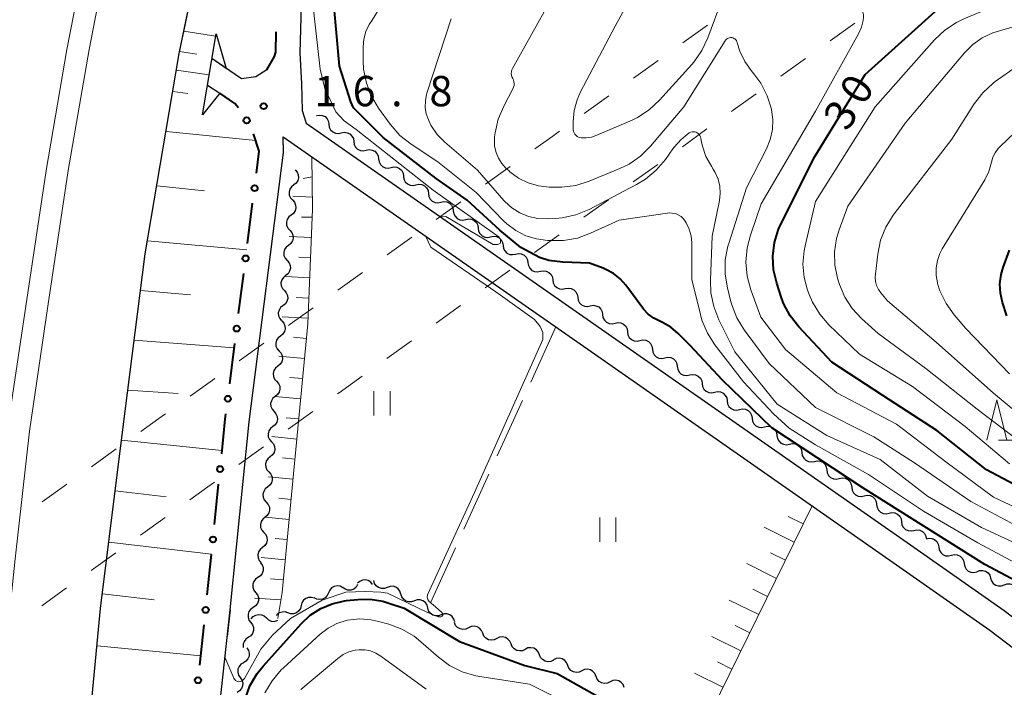
# Model space of a CAD drawing. Units: metres. Extents: x -80000 to -78000, y 30000 to 31500.
# Drawn here: x -79794 to -79672, y 30481 to 30564 of the extents above; entities that cross this region are included whole.
import ezdxf

# ---------------------------------------------------------------- set-up
doc = ezdxf.new("R2010")
doc.units = ezdxf.units.M
for name, color, linetype, lineweight in [('210100_道路縁(街区線)', 7, 'Continuous', 30), ('221900_道路のトンネル(極小)', 7, 'Continuous', 30), ('222600_分離帯', 7, 'Continuous', 30), ('421900_坑口', 7, 'Continuous', 30), ('510200_細流', 7, 'Continuous', 30), ('610111_人工斜面(上)', 7, 'Continuous', 30), ('610199_人工斜面(ヒゲ)', 7, 'Continuous', 30), ('613000_さく(未分類)', 7, 'Continuous', 30), ('620100_区域界', 7, 'Continuous', 30), ('630200_耕地界', 7, 'Continuous', 30), ('631100_田', 7, 'Continuous', 13), ('633200_針葉樹林', 7, 'Continuous', 13), ('710100_等高線(計曲線)', 7, 'Continuous', 40), ('710200_等高線(主曲線)', 7, 'Continuous', 13), ('731200_図化機測定による標高点', 7, 'Continuous', 40)]:
    doc.layers.add(name, color=color, linetype=linetype, lineweight=lineweight)
doc.styles.add('Style-WORKING', font='MS Gothic.ttf')

msp = doc.modelspace()

# ---------------------------------------------------------------- linework, layer by layer
at = {"layer": '210100_道路縁(街区線)', "linetype": 'Continuous', "lineweight": 30, "flags": 128}
for points in [[(-79788.23, 30402.75), (-79787.69, 30425.62), (-79786.83, 30448.08), (-79785.51, 30470.14), (-79783.51, 30490.97), (-79780.78, 30512.76), (-79777.99, 30534.85), (-79775.01, 30552.32), (-79773.77, 30559.61), (-79769.51, 30580.26), (-79765.38, 30598.68), (-79760.1, 30618.94), (-79755.59, 30636.12), (-79749.99, 30655.22), (-79743.39, 30676.23), (-79737.35, 30695.28), (-79730.79, 30714.3), (-79723.72, 30734.46), (-79717.95, 30749.96), (-79710.55, 30769.11), (-79701.79, 30792.78), (-79695.39, 30809.25), (-79680.47, 30847.6)], [(-79750.36, 30634.2), (-79753.12, 30621.36), (-79755.33, 30609.63), (-79757.88, 30594.14), (-79758.36, 30584.75), (-79758.44, 30574.33), (-79758.83, 30559.69), (-79758.65, 30555.84), (-79758.55, 30552.56), (-79758.07, 30550.99), (-79721.08, 30525.23), (-79682.84, 30498.55), (-79671.65, 30490.71), (-79662.71, 30483.93)], [(-79762.93, 30557.57), (-79764.29, 30556.72), (-79766.07, 30556.47), (-79769.72, 30558.97)], [(-79770.27, 30555.71), (-79768.76, 30554.68)], [(-79771.56, 30456.45), (-79770.16, 30466.2), (-79767.48, 30490.82), (-79765.1, 30514.06), (-79760.87, 30547.35), (-79760.9, 30549.3), (-79722.8, 30522.76), (-79684.56, 30496.09), (-79673.42, 30488.28), (-79664.65, 30481.63)]]:
    msp.add_lwpolyline(points, dxfattribs=at)
at = {"layer": '221900_道路のトンネル(極小)', "linetype": 'Continuous', "lineweight": 30, "flags": 128}
for points in [[(-79770.9, 30552.01), (-79769.19, 30562.05)], [(-79769.19, 30562.05), (-79767.97, 30557.77), (-79769.72, 30558.97)], [(-79770.27, 30555.71), (-79768.76, 30554.68), (-79770.9, 30552.01)]]:
    msp.add_lwpolyline(points, dxfattribs=at)
at = {"layer": '222600_分離帯', "linetype": 'Continuous', "lineweight": 13, "flags": 128}
for points in [[(-79784.59, 30575.89), (-79787.68, 30560.12), (-79790.25, 30545.13), (-79792.77, 30528.38), (-79795.06, 30512.92), (-79796.83, 30497.11), (-79798.6, 30480.09), (-79800.23, 30462.12), (-79801.01, 30445.82), (-79801.94, 30427.22), (-79802.36, 30409.88), (-79802.36, 30394.29)], [(-79799.62, 30394.29), (-79799.62, 30409.88), (-79799.2, 30427.22), (-79798.27, 30445.82), (-79797.49, 30462.12), (-79795.86, 30480.09), (-79794.09, 30497.11), (-79792.32, 30512.92), (-79790.03, 30528.38), (-79787.51, 30545.13), (-79784.94, 30560.12), (-79781.85, 30575.89)]]:
    msp.add_lwpolyline(points, dxfattribs=at)
at = {"layer": '421900_坑口', "linetype": 'Continuous', "lineweight": 30, "flags": 128}
msp.add_lwpolyline([(-79767.48, 30490.82), (-79767.84, 30487.5)], dxfattribs=at)
at = {"layer": '510200_細流', "linetype": 'Continuous', "lineweight": 30, "flags": 128}
for points in [[(-79756.79, 30551.92), (-79756.43, 30552), (-79756.07, 30551.95), (-79755.73, 30551.8), (-79755.47, 30551.54), (-79755.3, 30551.21), (-79755.25, 30550.85)], [(-79755.25, 30550.85), (-79755.2, 30550.49), (-79755.03, 30550.16), (-79754.77, 30549.9), (-79754.43, 30549.75), (-79754.07, 30549.7), (-79753.71, 30549.78)], [(-79753.71, 30549.78), (-79753.35, 30549.86), (-79752.99, 30549.81), (-79752.65, 30549.66), (-79752.39, 30549.4), (-79752.22, 30549.08), (-79752.17, 30548.71)], [(-79752.17, 30548.71), (-79752.12, 30548.35), (-79751.95, 30548.02), (-79751.69, 30547.77), (-79751.35, 30547.61), (-79750.99, 30547.56), (-79750.63, 30547.64)], [(-79750.63, 30547.64), (-79750.27, 30547.72), (-79749.91, 30547.67), (-79749.57, 30547.52), (-79749.31, 30547.26), (-79749.14, 30546.94), (-79749.09, 30546.57)], [(-79749.09, 30546.57), (-79749.04, 30546.21), (-79748.87, 30545.88), (-79748.61, 30545.63), (-79748.27, 30545.47), (-79747.91, 30545.43), (-79747.55, 30545.5)], [(-79747.55, 30545.5), (-79747.19, 30545.58), (-79746.83, 30545.54), (-79746.49, 30545.38), (-79746.23, 30545.12), (-79746.06, 30544.8), (-79746.01, 30544.43)], [(-79759.43, 30545.22), (-79759.18, 30544.95), (-79759.04, 30544.61), (-79759.01, 30544.24), (-79759.11, 30543.89), (-79759.31, 30543.58), (-79759.6, 30543.35)], [(-79746.01, 30544.43), (-79745.96, 30544.07), (-79745.79, 30543.74), (-79745.53, 30543.49), (-79745.19, 30543.33), (-79744.83, 30543.29), (-79744.47, 30543.36)], [(-79759.6, 30543.35), (-79759.89, 30543.13), (-79760.09, 30542.82), (-79760.18, 30542.46), (-79760.15, 30542.1), (-79760.01, 30541.76), (-79759.76, 30541.49)], [(-79744.47, 30543.36), (-79744.11, 30543.44), (-79743.75, 30543.4), (-79743.41, 30543.24), (-79743.15, 30542.98), (-79742.98, 30542.66), (-79742.93, 30542.29)], [(-79742.93, 30542.29), (-79742.88, 30541.93), (-79742.71, 30541.6), (-79742.45, 30541.35), (-79742.11, 30541.19), (-79741.75, 30541.15), (-79741.39, 30541.22)], [(-79759.76, 30541.49), (-79759.52, 30541.21), (-79759.38, 30540.87), (-79759.35, 30540.51), (-79759.44, 30540.15), (-79759.64, 30539.84), (-79759.93, 30539.62)], [(-79741.39, 30541.22), (-79741.03, 30541.3), (-79740.67, 30541.26), (-79740.33, 30541.1), (-79740.07, 30540.84), (-79739.9, 30540.52), (-79739.85, 30540.15)], [(-79759.93, 30539.62), (-79760.22, 30539.39), (-79760.42, 30539.08), (-79760.51, 30538.73), (-79760.48, 30538.36), (-79760.34, 30538.02), (-79760.1, 30537.75)], [(-79739.85, 30540.15), (-79739.8, 30539.79), (-79739.63, 30539.47), (-79739.37, 30539.21), (-79739.03, 30539.05), (-79738.67, 30539.01), (-79738.31, 30539.08)], [(-79738.31, 30539.08), (-79737.95, 30539.16), (-79737.59, 30539.12), (-79737.25, 30538.96), (-79736.99, 30538.71), (-79736.82, 30538.38), (-79736.77, 30538.01)], [(-79760.1, 30537.75), (-79759.85, 30537.48), (-79759.71, 30537.14), (-79759.68, 30536.77), (-79759.77, 30536.42), (-79759.97, 30536.11), (-79760.26, 30535.88)], [(-79736.77, 30538.01), (-79736.72, 30537.65), (-79736.55, 30537.33), (-79736.29, 30537.07), (-79735.95, 30536.91), (-79735.59, 30536.87), (-79735.23, 30536.95)], [(-79735.23, 30536.95), (-79734.87, 30537.02), (-79734.51, 30536.98), (-79734.17, 30536.82), (-79733.91, 30536.57), (-79733.74, 30536.24), (-79733.69, 30535.88)], [(-79760.26, 30535.88), (-79760.55, 30535.66), (-79760.75, 30535.35), (-79760.84, 30534.99), (-79760.82, 30534.63), (-79760.67, 30534.29), (-79760.43, 30534.01)], [(-79733.69, 30535.88), (-79733.64, 30535.51), (-79733.47, 30535.19), (-79733.21, 30534.93), (-79732.87, 30534.77), (-79732.51, 30534.73), (-79732.15, 30534.81)], [(-79732.15, 30534.81), (-79731.79, 30534.88), (-79731.43, 30534.84), (-79731.09, 30534.68), (-79730.83, 30534.43), (-79730.66, 30534.1), (-79730.61, 30533.74)], [(-79760.43, 30534.01), (-79760.18, 30533.74), (-79760.04, 30533.4), (-79760.01, 30533.04), (-79760.11, 30532.68), (-79760.31, 30532.37), (-79760.6, 30532.15)], [(-79730.61, 30533.74), (-79730.56, 30533.37), (-79730.39, 30533.05), (-79730.13, 30532.79), (-79729.79, 30532.63), (-79729.43, 30532.59), (-79729.07, 30532.67)], [(-79760.6, 30532.15), (-79760.88, 30531.92), (-79761.09, 30531.61), (-79761.18, 30531.26), (-79761.15, 30530.89), (-79761.01, 30530.55), (-79760.76, 30530.28)], [(-79729.07, 30532.67), (-79728.71, 30532.74), (-79728.35, 30532.7), (-79728.01, 30532.54), (-79727.75, 30532.29), (-79727.58, 30531.96), (-79727.53, 30531.6)], [(-79727.53, 30531.6), (-79727.48, 30531.23), (-79727.31, 30530.91), (-79727.05, 30530.65), (-79726.71, 30530.49), (-79726.35, 30530.45), (-79725.99, 30530.53)], [(-79760.76, 30530.28), (-79760.52, 30530.01), (-79760.38, 30529.67), (-79760.35, 30529.3), (-79760.44, 30528.94), (-79760.64, 30528.64), (-79760.93, 30528.41)], [(-79725.99, 30530.53), (-79725.63, 30530.6), (-79725.27, 30530.56), (-79724.93, 30530.4), (-79724.67, 30530.15), (-79724.5, 30529.82), (-79724.45, 30529.46)], [(-79760.93, 30528.41), (-79761.22, 30528.19), (-79761.42, 30527.88), (-79761.51, 30527.52), (-79761.48, 30527.16), (-79761.34, 30526.82), (-79761.1, 30526.54)], [(-79724.45, 30529.46), (-79724.4, 30529.1), (-79724.23, 30528.77), (-79723.97, 30528.51), (-79723.63, 30528.36), (-79723.27, 30528.31), (-79722.91, 30528.39)], [(-79722.91, 30528.39), (-79722.55, 30528.47), (-79722.19, 30528.42), (-79721.85, 30528.26), (-79721.59, 30528.01), (-79721.42, 30527.68), (-79721.37, 30527.32)], [(-79721.37, 30527.32), (-79721.32, 30526.96), (-79721.15, 30526.63), (-79720.89, 30526.37), (-79720.55, 30526.22), (-79720.19, 30526.17), (-79719.83, 30526.25)], [(-79761.09, 30526.54), (-79760.84, 30526.27), (-79760.7, 30525.93), (-79760.67, 30525.57), (-79760.76, 30525.21), (-79760.96, 30524.9), (-79761.25, 30524.67)], [(-79719.83, 30526.25), (-79719.47, 30526.33), (-79719.11, 30526.28), (-79718.77, 30526.12), (-79718.51, 30525.87), (-79718.34, 30525.54), (-79718.29, 30525.18)], [(-79718.29, 30525.18), (-79718.24, 30524.82), (-79718.07, 30524.49), (-79717.8, 30524.24), (-79717.47, 30524.08), (-79717.11, 30524.04), (-79716.75, 30524.12)], [(-79761.25, 30524.67), (-79761.54, 30524.45), (-79761.74, 30524.14), (-79761.82, 30523.78), (-79761.8, 30523.42), (-79761.65, 30523.08), (-79761.41, 30522.81)], [(-79716.75, 30524.12), (-79716.39, 30524.19), (-79716.02, 30524.15), (-79715.69, 30523.99), (-79715.43, 30523.74), (-79715.26, 30523.41), (-79715.21, 30523.05)], [(-79761.41, 30522.81), (-79761.16, 30522.53), (-79761.02, 30522.2), (-79760.99, 30521.83), (-79761.08, 30521.47), (-79761.28, 30521.17), (-79761.57, 30520.94)], [(-79715.21, 30523.05), (-79715.15, 30522.68), (-79714.98, 30522.36), (-79714.72, 30522.1), (-79714.39, 30521.95), (-79714.02, 30521.9), (-79713.66, 30521.98)], [(-79713.66, 30521.98), (-79713.31, 30522.06), (-79712.94, 30522.01), (-79712.61, 30521.86), (-79712.34, 30521.6), (-79712.18, 30521.28), (-79712.12, 30520.91)], [(-79761.57, 30520.94), (-79761.85, 30520.71), (-79762.05, 30520.4), (-79762.14, 30520.05), (-79762.11, 30519.68), (-79761.97, 30519.34), (-79761.73, 30519.07)], [(-79712.12, 30520.91), (-79712.07, 30520.55), (-79711.9, 30520.22), (-79711.64, 30519.97), (-79711.3, 30519.81), (-79710.94, 30519.77), (-79710.58, 30519.85)], [(-79710.58, 30519.85), (-79710.22, 30519.92), (-79709.86, 30519.88), (-79709.53, 30519.72), (-79709.26, 30519.47), (-79709.09, 30519.14), (-79709.04, 30518.78)], [(-79761.73, 30519.07), (-79761.48, 30518.8), (-79761.34, 30518.46), (-79761.31, 30518.09), (-79761.4, 30517.74), (-79761.6, 30517.43), (-79761.88, 30517.2)], [(-79709.04, 30518.78), (-79708.99, 30518.42), (-79708.82, 30518.09), (-79708.55, 30517.83), (-79708.22, 30517.68), (-79707.86, 30517.63), (-79707.5, 30517.71)], [(-79707.5, 30517.71), (-79707.14, 30517.79), (-79706.77, 30517.75), (-79706.44, 30517.59), (-79706.18, 30517.33), (-79706.01, 30517.01), (-79705.96, 30516.65)], [(-79761.88, 30517.2), (-79762.17, 30516.97), (-79762.37, 30516.67), (-79762.46, 30516.31), (-79762.43, 30515.94), (-79762.29, 30515.61), (-79762.04, 30515.33)], [(-79705.96, 30516.65), (-79705.9, 30516.28), (-79705.73, 30515.96), (-79705.47, 30515.7), (-79705.14, 30515.54), (-79704.77, 30515.5), (-79704.41, 30515.58)], [(-79762.04, 30515.33), (-79761.8, 30515.06), (-79761.65, 30514.72), (-79761.62, 30514.36), (-79761.71, 30514), (-79761.91, 30513.69), (-79762.2, 30513.47)], [(-79704.41, 30515.58), (-79704.06, 30515.65), (-79703.69, 30515.61), (-79703.36, 30515.46), (-79703.09, 30515.2), (-79702.93, 30514.87), (-79702.87, 30514.51)], [(-79702.87, 30514.51), (-79702.82, 30514.15), (-79702.65, 30513.82), (-79702.39, 30513.57), (-79702.05, 30513.41), (-79701.69, 30513.37), (-79701.33, 30513.44)], [(-79762.2, 30513.47), (-79762.49, 30513.24), (-79762.69, 30512.93), (-79762.78, 30512.58), (-79762.75, 30512.21), (-79762.61, 30511.87), (-79762.36, 30511.6)], [(-79701.33, 30513.44), (-79700.97, 30513.52), (-79700.61, 30513.48), (-79700.27, 30513.32), (-79700.01, 30513.06), (-79699.84, 30512.74), (-79699.79, 30512.38)], [(-79762.36, 30511.6), (-79762.12, 30511.33), (-79761.97, 30510.99), (-79761.94, 30510.62), (-79762.03, 30510.26), (-79762.23, 30509.96), (-79762.52, 30509.73)], [(-79699.79, 30512.38), (-79699.74, 30512.01), (-79699.57, 30511.69), (-79699.3, 30511.43), (-79698.97, 30511.28), (-79698.61, 30511.23), (-79698.25, 30511.31)], [(-79698.25, 30511.31), (-79697.89, 30511.39), (-79697.52, 30511.34), (-79697.19, 30511.19), (-79696.93, 30510.93), (-79696.76, 30510.6), (-79696.71, 30510.24)], [(-79696.71, 30510.24), (-79696.65, 30509.88), (-79696.48, 30509.55), (-79696.22, 30509.3), (-79695.89, 30509.14), (-79695.52, 30509.1), (-79695.16, 30509.17)], [(-79762.52, 30509.73), (-79762.81, 30509.5), (-79763.01, 30509.19), (-79763.1, 30508.84), (-79763.07, 30508.47), (-79762.92, 30508.13), (-79762.68, 30507.86)], [(-79695.16, 30509.17), (-79694.8, 30509.25), (-79694.44, 30509.21), (-79694.11, 30509.05), (-79693.84, 30508.8), (-79693.68, 30508.47), (-79693.62, 30508.11)], [(-79762.68, 30507.86), (-79762.43, 30507.59), (-79762.29, 30507.25), (-79762.26, 30506.88), (-79762.35, 30506.53), (-79762.55, 30506.22), (-79762.84, 30505.99)], [(-79693.62, 30508.11), (-79693.57, 30507.74), (-79693.4, 30507.42), (-79693.14, 30507.16), (-79692.8, 30507.01), (-79692.44, 30506.96), (-79692.08, 30507.04)], [(-79692.08, 30507.04), (-79691.72, 30507.12), (-79691.36, 30507.08), (-79691.02, 30506.92), (-79690.76, 30506.66), (-79690.59, 30506.34), (-79690.54, 30505.97)], [(-79762.84, 30505.99), (-79763.13, 30505.76), (-79763.32, 30505.46), (-79763.42, 30505.1), (-79763.39, 30504.74), (-79763.24, 30504.4), (-79763, 30504.12)], [(-79690.54, 30505.97), (-79690.48, 30505.61), (-79690.32, 30505.28), (-79690.05, 30505.03), (-79689.72, 30504.87), (-79689.35, 30504.83), (-79689, 30504.91)], [(-79763, 30504.12), (-79762.75, 30503.85), (-79762.61, 30503.51), (-79762.58, 30503.15), (-79762.67, 30502.79), (-79762.87, 30502.48), (-79763.15, 30502.26)], [(-79689, 30504.91), (-79688.64, 30504.98), (-79688.27, 30504.94), (-79687.94, 30504.78), (-79687.68, 30504.53), (-79687.51, 30504.2), (-79687.46, 30503.84)], [(-79687.46, 30503.84), (-79687.4, 30503.48), (-79687.23, 30503.15), (-79686.97, 30502.9), (-79686.64, 30502.74), (-79686.27, 30502.69), (-79685.91, 30502.77)], [(-79685.91, 30502.77), (-79685.55, 30502.85), (-79685.19, 30502.81), (-79684.86, 30502.65), (-79684.59, 30502.39), (-79684.43, 30502.07), (-79684.37, 30501.71)], [(-79763.15, 30502.26), (-79763.44, 30502.03), (-79763.64, 30501.72), (-79763.73, 30501.37), (-79763.7, 30501), (-79763.56, 30500.66), (-79763.31, 30500.39)], [(-79684.37, 30501.71), (-79684.32, 30501.34), (-79684.15, 30501.02), (-79683.88, 30500.76), (-79683.55, 30500.6), (-79683.19, 30500.56), (-79682.83, 30500.64)], [(-79763.31, 30500.39), (-79763.07, 30500.12), (-79762.93, 30499.78), (-79762.9, 30499.41), (-79762.99, 30499.06), (-79763.18, 30498.75), (-79763.47, 30498.52)], [(-79682.83, 30500.64), (-79682.47, 30500.72), (-79682.11, 30500.67), (-79681.77, 30500.51), (-79681.51, 30500.26), (-79681.34, 30499.93), (-79681.3, 30499.65)], [(-79681.33, 30499.6), (-79680.97, 30499.69), (-79680.61, 30499.65), (-79680.27, 30499.51), (-79680, 30499.26), (-79679.82, 30498.94), (-79679.76, 30498.58)], [(-79763.47, 30498.52), (-79763.76, 30498.29), (-79763.96, 30497.98), (-79764.05, 30497.63), (-79764.02, 30497.26), (-79763.88, 30496.92), (-79763.63, 30496.65)], [(-79679.76, 30498.58), (-79679.7, 30498.22), (-79679.52, 30497.89), (-79679.25, 30497.65), (-79678.91, 30497.5), (-79678.54, 30497.47), (-79678.19, 30497.55)], [(-79678.19, 30497.55), (-79677.83, 30497.64), (-79677.47, 30497.61), (-79677.13, 30497.46), (-79676.86, 30497.21), (-79676.68, 30496.89), (-79676.62, 30496.53)], [(-79763.74, 30496.66), (-79763.51, 30496.37), (-79763.39, 30496.03), (-79763.39, 30495.66), (-79763.51, 30495.31), (-79763.73, 30495.02), (-79764.03, 30494.81)], [(-79676.62, 30496.53), (-79676.55, 30496.17), (-79676.38, 30495.85), (-79676.1, 30495.6), (-79675.77, 30495.45), (-79675.4, 30495.42), (-79675.05, 30495.51)], [(-79675.02, 30495.55), (-79674.68, 30495.68), (-79674.31, 30495.69), (-79673.96, 30495.59), (-79673.66, 30495.37), (-79673.45, 30495.08), (-79673.34, 30494.73)], [(-79764.03, 30494.81), (-79764.34, 30494.61), (-79764.56, 30494.31), (-79764.67, 30493.97), (-79764.67, 30493.6), (-79764.55, 30493.25), (-79764.33, 30492.96)], [(-79749.84, 30493.93), (-79750.07, 30494.22), (-79750.38, 30494.42), (-79750.73, 30494.51), (-79751.1, 30494.48), (-79751.43, 30494.33), (-79751.71, 30494.09)], [(-79748.02, 30493.59), (-79748.37, 30493.46), (-79748.73, 30493.45), (-79749.09, 30493.56), (-79749.38, 30493.77), (-79749.6, 30494.07), (-79749.7, 30494.42)], [(-79673.34, 30494.73), (-79673.23, 30494.38), (-79673.01, 30494.08), (-79672.71, 30493.87), (-79672.36, 30493.76), (-79672, 30493.77), (-79671.65, 30493.9)], [(-79753.53, 30493.55), (-79753.86, 30493.72), (-79754.22, 30493.77), (-79754.58, 30493.7), (-79754.91, 30493.52), (-79755.15, 30493.25), (-79755.3, 30492.92)], [(-79751.7, 30493.93), (-79751.89, 30493.62), (-79752.18, 30493.38), (-79752.52, 30493.25), (-79752.89, 30493.24), (-79753.24, 30493.35), (-79753.54, 30493.56)], [(-79746.35, 30492.75), (-79746.45, 30493.1), (-79746.66, 30493.4), (-79746.96, 30493.61), (-79747.31, 30493.72), (-79747.68, 30493.71), (-79748.02, 30493.59)], [(-79671.65, 30493.9), (-79671.31, 30494.03), (-79670.94, 30494.04), (-79670.59, 30493.94), (-79670.29, 30493.73), (-79670.08, 30493.43), (-79669.97, 30493.08)], [(-79764.33, 30492.96), (-79764.1, 30492.67), (-79763.98, 30492.32), (-79763.98, 30491.96), (-79764.1, 30491.61), (-79764.32, 30491.31), (-79764.62, 30491.11)], [(-79757.04, 30492.24), (-79757.39, 30492.35), (-79757.76, 30492.35), (-79758.11, 30492.22), (-79758.4, 30492), (-79758.6, 30491.69), (-79758.69, 30491.33)], [(-79755.3, 30492.92), (-79755.45, 30492.58), (-79755.69, 30492.31), (-79756.02, 30492.13), (-79756.38, 30492.07), (-79756.74, 30492.12), (-79757.07, 30492.29)], [(-79744.67, 30491.91), (-79745.02, 30491.79), (-79745.38, 30491.78), (-79745.73, 30491.9), (-79746.03, 30492.12), (-79746.23, 30492.42), (-79746.33, 30492.77)], [(-79743.01, 30491.04), (-79743.1, 30491.4), (-79743.31, 30491.7), (-79743.61, 30491.92), (-79743.96, 30492.03), (-79744.32, 30492.03), (-79744.67, 30491.91)], [(-79764.62, 30491.11), (-79764.93, 30490.9), (-79765.15, 30490.61), (-79765.26, 30490.26), (-79765.26, 30489.9), (-79765.14, 30489.55), (-79764.92, 30489.26)], [(-79758.69, 30491.33), (-79758.78, 30490.98), (-79758.98, 30490.67), (-79759.27, 30490.44), (-79759.61, 30490.32), (-79759.98, 30490.32), (-79760.33, 30490.43)], [(-79741.34, 30490.18), (-79741.69, 30490.06), (-79742.05, 30490.06), (-79742.4, 30490.17), (-79742.7, 30490.39), (-79742.91, 30490.69), (-79743.01, 30491.04)], [(-79764.85, 30489.68), (-79764.62, 30489.97), (-79764.31, 30490.16), (-79763.95, 30490.25), (-79763.59, 30490.21), (-79763.25, 30490.06), (-79762.98, 30489.81)], [(-79762.98, 30489.81), (-79762.71, 30489.56), (-79762.38, 30489.42), (-79762.01, 30489.38), (-79761.65, 30489.47), (-79761.56, 30489.53)], [(-79760.33, 30490.43), (-79760.68, 30490.55), (-79761.05, 30490.54), (-79761.39, 30490.42), (-79761.68, 30490.19), (-79761.75, 30490.08)], [(-79739.68, 30489.32), (-79739.78, 30489.67), (-79739.99, 30489.97), (-79740.28, 30490.19), (-79740.63, 30490.31), (-79740.99, 30490.3), (-79741.34, 30490.18)], [(-79764.92, 30489.26), (-79764.69, 30488.97), (-79764.57, 30488.62), (-79764.57, 30488.25), (-79764.69, 30487.9), (-79764.91, 30487.61), (-79765.21, 30487.41)], [(-79737.96, 30488.57), (-79738.29, 30488.41), (-79738.65, 30488.36), (-79739.01, 30488.44), (-79739.33, 30488.62), (-79739.57, 30488.89), (-79739.71, 30489.23)], [(-79736.21, 30487.91), (-79736.35, 30488.25), (-79736.59, 30488.53), (-79736.91, 30488.71), (-79737.27, 30488.78), (-79737.63, 30488.73), (-79737.96, 30488.57)], [(-79765.21, 30487.41), (-79765.52, 30487.2), (-79765.74, 30486.91), (-79765.85, 30486.56), (-79765.85, 30486.19), (-79765.84, 30486.17)], [(-79734.45, 30487.25), (-79734.78, 30487.09), (-79735.14, 30487.04), (-79735.51, 30487.11), (-79735.82, 30487.29), (-79736.07, 30487.57), (-79736.21, 30487.91)], [(-79732.7, 30486.59), (-79732.84, 30486.93), (-79733.08, 30487.2), (-79733.4, 30487.38), (-79733.76, 30487.46), (-79734.12, 30487.41), (-79734.45, 30487.25)], [(-79765.42, 30486.1), (-79765.21, 30485.8), (-79765.11, 30485.44), (-79765.13, 30485.08), (-79765.27, 30484.74), (-79765.51, 30484.46), (-79765.82, 30484.27)], [(-79730.94, 30485.92), (-79731.27, 30485.76), (-79731.63, 30485.72), (-79732, 30485.79), (-79732.31, 30485.97), (-79732.56, 30486.25), (-79732.7, 30486.59)], [(-79729.19, 30485.26), (-79729.33, 30485.6), (-79729.57, 30485.88), (-79729.89, 30486.06), (-79730.25, 30486.13), (-79730.61, 30486.09), (-79730.94, 30485.92)], [(-79727.43, 30484.6), (-79727.76, 30484.44), (-79728.13, 30484.39), (-79728.49, 30484.47), (-79728.81, 30484.65), (-79729.05, 30484.92), (-79729.19, 30485.26)], [(-79725.68, 30483.94), (-79725.82, 30484.28), (-79726.06, 30484.56), (-79726.37, 30484.74), (-79726.73, 30484.82), (-79727.1, 30484.78), (-79727.43, 30484.62)], [(-79765.82, 30484.27), (-79766.14, 30484.08), (-79766.37, 30483.8), (-79766.51, 30483.46), (-79766.53, 30483.09), (-79766.43, 30482.74), (-79766.22, 30482.44)], [(-79723.93, 30483.26), (-79724.26, 30483.1), (-79724.63, 30483.06), (-79724.99, 30483.13), (-79725.3, 30483.32), (-79725.54, 30483.6), (-79725.68, 30483.94)], [(-79722.18, 30482.58), (-79722.32, 30482.92), (-79722.56, 30483.2), (-79722.88, 30483.39), (-79723.24, 30483.46), (-79723.6, 30483.42), (-79723.93, 30483.26)], [(-79766.22, 30482.44), (-79766.01, 30482.13), (-79765.91, 30481.78), (-79765.93, 30481.41), (-79766.07, 30481.07), (-79766.31, 30480.79), (-79766.62, 30480.6)], [(-79720.44, 30481.9), (-79720.77, 30481.74), (-79721.13, 30481.7), (-79721.49, 30481.78), (-79721.81, 30481.96), (-79722.05, 30482.24), (-79722.18, 30482.58)], [(-79718.69, 30481.22), (-79718.82, 30481.56), (-79719.07, 30481.84), (-79719.38, 30482.03), (-79719.74, 30482.1), (-79720.1, 30482.06), (-79720.44, 30481.9)]]:
    msp.add_lwpolyline(points, dxfattribs=at)
at = {"layer": '610111_人工斜面(上)', "linetype": 'Continuous', "lineweight": 13, "flags": 128}
for points in [[(-79773, 30563.33), (-79769.51, 30580.26), (-79765.38, 30598.68), (-79760.1, 30618.94), (-79755.59, 30636.12), (-79749.99, 30655.22), (-79743.39, 30676.23), (-79737.35, 30695.28), (-79730.79, 30714.3), (-79723.72, 30734.46), (-79717.95, 30749.96), (-79710.55, 30769.11), (-79701.79, 30792.78), (-79695.39, 30809.25), (-79680.47, 30847.6)], [(-79775.01, 30552.32), (-79773.77, 30559.61), (-79773, 30563.33)], [(-79775.76, 30250.78), (-79778.63, 30269.32), (-79781.51, 30288.41), (-79783.78, 30308.9), (-79785.5, 30328.79), (-79786.9, 30349.82), (-79788.23, 30375.61), (-79788.23, 30402.75), (-79787.69, 30425.62), (-79786.83, 30448.08), (-79785.51, 30470.14), (-79783.51, 30490.97), (-79780.78, 30512.76), (-79777.99, 30534.85), (-79775.01, 30552.32)], [(-79757.38, 30546.85), (-79757.26, 30540.35), (-79757.87, 30526.18), (-79761.04, 30492.95), (-79761.57, 30489.75)], [(-79695.43, 30503.67), (-79707.9, 30478.33)]]:
    msp.add_lwpolyline(points, dxfattribs=at)
at = {"layer": '610199_人工斜面(ヒゲ)', "linetype": 'Continuous', "lineweight": 13, "flags": 128}
for points in [[(-79773.2, 30562.35), (-79769.24, 30561.76)], [(-79773.72, 30559.84), (-79771.61, 30559.51)], [(-79774.12, 30557.56), (-79770.06, 30556.95)], [(-79774.57, 30554.91), (-79772.69, 30554.65)], [(-79775.41, 30549.97), (-79764.31, 30548.83)], [(-79757.33, 30544.35), (-79758.42, 30544.15)], [(-79776.55, 30543.26), (-79770.64, 30542.62)], [(-79757.29, 30541.85), (-79759.73, 30541.95)], [(-79757.3, 30539.35), (-79758.63, 30539.37)], [(-79757.41, 30536.85), (-79760.17, 30536.98)], [(-79777.72, 30536.44), (-79765.42, 30535.33)], [(-79757.52, 30534.36), (-79758.95, 30534.44)], [(-79757.62, 30531.86), (-79760.61, 30532.04)], [(-79778.56, 30530.3), (-79772.38, 30529.75)], [(-79757.73, 30529.36), (-79759.28, 30529.45)], [(-79757.84, 30526.86), (-79761.05, 30527.06)], [(-79779.34, 30524.14), (-79766.96, 30523.2)], [(-79758.04, 30524.37), (-79759.65, 30524.51)], [(-79758.28, 30521.88), (-79761.46, 30522.16)], [(-79758.52, 30519.4), (-79760.1, 30519.53)], [(-79780.12, 30517.98), (-79773.92, 30517.56)], [(-79758.75, 30516.91), (-79761.89, 30517.18)], [(-79758.99, 30514.42), (-79760.54, 30514.55)], [(-79780.9, 30511.78), (-79768.48, 30510.5)], [(-79759.23, 30511.93), (-79762.31, 30512.23)], [(-79759.47, 30509.44), (-79760.99, 30509.6)], [(-79759.71, 30506.95), (-79762.73, 30507.27)], [(-79781.69, 30505.52), (-79775.41, 30504.78)], [(-79759.94, 30504.46), (-79761.44, 30504.62)], [(-79760.18, 30501.97), (-79763.15, 30502.27)], [(-79696.53, 30501.43), (-79698.41, 30502.36)], [(-79697.64, 30499.19), (-79701.37, 30501.03)], [(-79782.48, 30499.18), (-79769.79, 30497.68)], [(-79760.42, 30499.49), (-79761.89, 30499.63)], [(-79760.66, 30497), (-79763.64, 30497.28)], [(-79698.74, 30496.95), (-79700.6, 30497.86)], [(-79699.85, 30494.7), (-79703.53, 30496.52)], [(-79760.89, 30494.51), (-79762.46, 30494.66)], [(-79700.95, 30492.46), (-79702.78, 30493.36)], [(-79783.29, 30492.77), (-79776.87, 30492.03)], [(-79761.2, 30492.03), (-79764.44, 30492.27)], [(-79702.05, 30490.22), (-79705.69, 30492.01)], [(-79703.16, 30487.97), (-79704.96, 30488.86)], [(-79704.26, 30485.73), (-79707.85, 30487.5)], [(-79783.95, 30486.36), (-79771.12, 30485.14)], [(-79705.37, 30483.49), (-79707.15, 30484.36)], [(-79706.47, 30481.24), (-79710.01, 30482.99)]]:
    msp.add_lwpolyline(points, dxfattribs=at)
at = {"layer": '613000_さく(未分類)', "linetype": 'Continuous', "lineweight": 40}
for p, q in [((-79765.32, 30536.13), (-79764.69, 30541.09)), ((-79766.42, 30527.45), (-79765.79, 30532.41)), ((-79767.53, 30518.77), (-79766.89, 30523.73)), ((-79769.41, 30501.37), (-79768.9, 30506.35)), ((-79770.3, 30492.67), (-79769.79, 30497.64)), ((-79771.24, 30483.97), (-79770.7, 30488.94))]:
    msp.add_line(p, q, dxfattribs=at)
at = {"layer": '613000_さく(未分類)', "linetype": 'Continuous', "lineweight": 40, "flags": 128}
for points in [[(-79762.93, 30557.57), (-79762, 30559.23), (-79761.83, 30559.78), (-79761.76, 30562.3)], [(-79766.45, 30552.9), (-79766.9, 30553.41), (-79768.76, 30554.68)], [(-79764.21, 30544.81), (-79763.87, 30547.52), (-79764.58, 30549.67)], [(-79768.52, 30510.08), (-79768.08, 30514.4), (-79768, 30515.05)]]:
    msp.add_lwpolyline(points, dxfattribs=at)
at = {"layer": '613000_さく(未分類)', "linetype": 'Continuous', "lineweight": 40}
for centre in [(-79765.43, 30551.34), (-79764.45, 30542.95), (-79765.56, 30534.27), (-79766.66, 30525.59), (-79767.76, 30516.91), (-79768.71, 30508.21), (-79769.6, 30499.51), (-79770.5, 30490.8), (-79771.45, 30482.1)]:
    msp.add_circle(centre, 0.375, dxfattribs=at)
at = {"layer": '620100_区域界', "linetype": 'Continuous', "lineweight": 13}
for p, q in [((-79690.15, 30563.36), (-79693.2, 30561.18)), ((-79696.25, 30559), (-79699.3, 30556.81)), ((-79714.5, 30558.73), (-79717.55, 30556.54)), ((-79720.6, 30554.36), (-79723.65, 30552.18)), ((-79708.45, 30550.27), (-79711.49, 30548.08)), ((-79732.8, 30545.63), (-79735.85, 30543.45)), ((-79714.54, 30545.9), (-79717.59, 30543.72)), ((-79738.9, 30541.26), (-79741.95, 30539.08)), ((-79726.74, 30537.17), (-79729.79, 30534.99)), ((-79744.99, 30536.9), (-79748.04, 30534.72)), ((-79751.09, 30532.53), (-79754.14, 30530.35)), ((-79732.84, 30532.8), (-79735.89, 30530.62)), ((-79738.94, 30528.44), (-79741.99, 30526.25)), ((-79763.29, 30523.8), (-79766.34, 30521.62)), ((-79745.03, 30524.07), (-79748.08, 30521.89)), ((-79769.38, 30519.43), (-79772.43, 30517.25)), ((-79757.23, 30515.34), (-79760.28, 30513.15)), ((-79781.58, 30510.7), (-79784.63, 30508.51)), ((-79763.33, 30510.97), (-79766.38, 30508.79)), ((-79787.68, 30506.33), (-79790.73, 30504.15)), ((-79775.52, 30502.24), (-79778.57, 30500.05)), ((-79781.62, 30497.87), (-79784.67, 30495.69)), ((-79787.72, 30493.51), (-79790.77, 30491.32))]:
    msp.add_line(p, q, dxfattribs=at)
at = {"layer": '620100_区域界', "linetype": 'Continuous', "lineweight": 13, "flags": 128}
for points in [[(-79708.4, 30563.09), (-79711.26, 30561.05), (-79711.45, 30560.91)], [(-79702.35, 30554.63), (-79705.2, 30552.59), (-79705.4, 30552.45)], [(-79726.7, 30549.99), (-79727.53, 30549.4), (-79729.75, 30547.81)], [(-79720.64, 30541.53), (-79721.47, 30540.94), (-79723.69, 30539.35)], [(-79757.19, 30528.17), (-79760.05, 30526.12), (-79760.24, 30525.98)], [(-79751.13, 30519.71), (-79753.99, 30517.66), (-79754.18, 30517.52)], [(-79775.48, 30515.06), (-79776.31, 30514.47), (-79778.53, 30512.88)], [(-79769.42, 30506.6), (-79770.25, 30506.01), (-79772.47, 30504.42)]]:
    msp.add_lwpolyline(points, dxfattribs=at)
at = {"layer": '630200_耕地界', "linetype": 'Continuous', "lineweight": 13}
for p, q in [((-79727.16, 30525.8), (-79730.26, 30518.97)), ((-79731.3, 30516.7), (-79734.4, 30509.87)), ((-79735.44, 30507.59), (-79738.54, 30500.77)), ((-79739.58, 30498.49), (-79742.68, 30491.66))]:
    msp.add_line(p, q, dxfattribs=at)
at = {"layer": '631100_田', "linetype": 'Continuous', "lineweight": 13}
for p, q in [((-79749.67, 30514.85), (-79749.67, 30517.85)), ((-79747.67, 30514.85), (-79747.67, 30517.85)), ((-79721.72, 30499.21), (-79721.72, 30502.21)), ((-79719.72, 30499.21), (-79719.72, 30502.21))]:
    msp.add_line(p, q, dxfattribs=at)
at = {"layer": '633200_針葉樹林', "linetype": 'Continuous', "lineweight": 13}
msp.add_line((-79672.37, 30511.77), (-79670.29, 30511.77), dxfattribs=at)
at = {"layer": '633200_針葉樹林', "linetype": 'Continuous', "lineweight": 13, "flags": 128}
msp.add_lwpolyline([(-79673.83, 30511.77), (-79672.58, 30516.77), (-79671.33, 30511.77)], dxfattribs=at)
at = {"layer": '710100_等高線(計曲線)', "linetype": 'Continuous', "lineweight": 40, "flags": 128}
for points, elevation in [([(-79721.29, 30533.05), (-79723, 30533.67), (-79726.3, 30533.8), (-79728.03, 30534.02), (-79729.16, 30534.38), (-79731.5, 30535.63), (-79734.09, 30537.75), (-79738.14, 30541.45), (-79741.96, 30544.16), (-79748.55, 30549.22), (-79752.19, 30552.87), (-79752.52, 30553.62), (-79753.95, 30558.05), (-79754.76, 30567.24)], 20), ([(-79667, 30504.51), (-79673.87, 30508.13), (-79679.98, 30513), (-79686.69, 30517.31), (-79693, 30521.42), (-79697.07, 30525.79), (-79698.15, 30527.16), (-79698.97, 30528.7), (-79699.27, 30529.52), (-79699.82, 30531.21), (-79700.2, 30532.86), (-79700.29, 30534.56), (-79700.08, 30536.24), (-79699.59, 30537.87), (-79699.27, 30538.57), (-79695.12, 30546.88), (-79688.85, 30557), (-79679.81, 30565.17)], 30), ([(-79671.35, 30527.18), (-79671.88, 30528.82), (-79672.13, 30529.96), (-79672.19, 30531.12), (-79672.04, 30532.27), (-79671.79, 30533.14), (-79671, 30535.29)], 40), ([(-79670.18, 30494.34), (-79674.06, 30496.42), (-79689.17, 30505.9), (-79700.42, 30513.31), (-79706.53, 30519.19), (-79710.51, 30523.49), (-79712.02, 30525), (-79712.92, 30525.75), (-79713.94, 30526.34), (-79714.28, 30526.49), (-79715.04, 30526.87), (-79715.72, 30527.38), (-79716.3, 30528), (-79716.38, 30528.11), (-79718.49, 30530.96), (-79719.19, 30531.75), (-79720.02, 30532.41), (-79720.95, 30532.91), (-79721.29, 30533.05)], 20), ([(-79756.25, 30490.97), (-79754.83, 30491.57), (-79753.33, 30491.91), (-79753.05, 30491.95), (-79751.67, 30492.09), (-79750.12, 30492.12), (-79748.59, 30491.88), (-79747.81, 30491.65), (-79745.93, 30491), (-79739.09, 30486.91), (-79731, 30483.94), (-79727, 30482.95), (-79719.35, 30478.65), (-79714.28, 30477.72), (-79707.82, 30477.07), (-79705.05, 30475.99), (-79688.18, 30465.33), (-79680.87, 30460.59), (-79677.51, 30459.31), (-79671.98, 30457.92), (-79669.57, 30456.74)], 20), ([(-79771.49, 30456.91), (-79771.35, 30455.57), (-79771.03, 30455.12), (-79770.67, 30455.11), (-79770.35, 30455.36), (-79770.27, 30455.86), (-79769.2, 30462.04), (-79766.99, 30474.81), (-79765.63, 30479.78), (-79765.02, 30481.42), (-79764.14, 30482.92), (-79763.4, 30483.85), (-79758.68, 30489.08), (-79757.55, 30490.13), (-79756.25, 30490.97)], 20)]:
    msp.add_lwpolyline(points, dxfattribs=dict(at, elevation=elevation))
at = {"layer": '710200_等高線(主曲線)', "linetype": 'Continuous', "lineweight": 13, "flags": 128}
for points, elevation in [([(-79734.01, 30536.55), (-79734.16, 30536.91), (-79742.34, 30542.69), (-79751.88, 30550.2), (-79753.37, 30551.29), (-79754.38, 30552.4), (-79755.77, 30555.27), (-79756.34, 30557.66), (-79756.97, 30563.51), (-79758.08, 30573.33), (-79758.43, 30574.93)], 18), ([(-79706.57, 30566.37), (-79708.33, 30561.54), (-79709.07, 30559.96), (-79710.07, 30558.54), (-79710.31, 30558.26), (-79714.31, 30553.84), (-79715.59, 30552.66), (-79717.05, 30551.71), (-79717.73, 30551.38), (-79722.08, 30549.49), (-79722.74, 30549.27), (-79723.42, 30549.17), (-79724, 30549.17), (-79724.19, 30549.21), (-79724.37, 30549.27), (-79724.53, 30549.36), (-79724.68, 30549.49), (-79724.8, 30549.63), (-79724.9, 30549.8), (-79724.96, 30549.97), (-79725, 30550.16), (-79725, 30550.26), (-79725, 30551.19), (-79724.88, 30552.56), (-79724.53, 30553.88), (-79724.1, 30554.85), (-79719.82, 30563), (-79715.45, 30571)], 28), ([(-79700.61, 30548.96), (-79700.34, 30550.19), (-79700.29, 30551.44), (-79700.45, 30552.64), (-79700.47, 30552.73), (-79700.98, 30554.39), (-79701.78, 30555.93), (-79702.63, 30557.09), (-79702.97, 30557.49), (-79703.78, 30558.63), (-79704.38, 30559.88), (-79704.7, 30560.94), (-79704.74, 30561.07), (-79704.8, 30561.2), (-79704.89, 30561.31), (-79705, 30561.41), (-79705.12, 30561.48), (-79705.25, 30561.54), (-79705.39, 30561.57), (-79705.53, 30561.57), (-79705.67, 30561.55), (-79705.8, 30561.51), (-79705.93, 30561.44), (-79706.04, 30561.36), (-79706.14, 30561.25), (-79706.18, 30561.19), (-79711.31, 30553), (-79715.43, 30548.15), (-79716.67, 30546.92), (-79718.1, 30545.93), (-79719.24, 30545.37), (-79723.04, 30543.81), (-79724.7, 30543.29), (-79726.43, 30543.06), (-79727.12, 30543.06), (-79728, 30543.08), (-79729.32, 30543.23), (-79730.59, 30543.61), (-79731.78, 30544.2), (-79732.84, 30544.99), (-79732.94, 30545.08), (-79733.33, 30545.44), (-79733.86, 30546.01), (-79734.27, 30546.66), (-79734.56, 30547.37), (-79734.73, 30548.13), (-79734.76, 30548.9), (-79734.73, 30549.29), (-79734.66, 30549.78), (-79734.28, 30551.48), (-79733.57, 30553.17), (-79732.47, 30555.23), (-79732.38, 30555.44), (-79732.33, 30555.66), (-79732.31, 30555.89), (-79732.34, 30556.11), (-79732.41, 30556.33), (-79732.49, 30556.51), (-79732.59, 30556.71), (-79732.65, 30556.92), (-79732.67, 30557.14), (-79732.65, 30557.36), (-79732.6, 30557.58), (-79732.51, 30557.77), (-79726.24, 30569)], 26), ([(-79671, 30508.85), (-79676.5, 30513.5), (-79683, 30518.42), (-79689.58, 30522.42), (-79693.35, 30526.05), (-79694.49, 30527.36), (-79695.39, 30528.86), (-79695.79, 30529.79), (-79695.99, 30530.33), (-79696.42, 30531.92), (-79696.57, 30533.57), (-79696.44, 30535.21), (-79696.31, 30535.81), (-79695, 30541.29), (-79687.62, 30553), (-79680.28, 30561.29), (-79679.02, 30562.49), (-79677.56, 30563.45), (-79676.65, 30563.88), (-79667, 30567.92)], 32), ([(-79746.45, 30549.47), (-79747.68, 30550.87), (-79749.1, 30552.83), (-79749.99, 30554.33), (-79750.61, 30555.95), (-79750.95, 30557.67), (-79751, 30558.7), (-79751, 30560.44), (-79750.92, 30561.39), (-79750.67, 30562.32), (-79750.26, 30563.18), (-79749.9, 30563.74), (-79749.02, 30565.14)], 22), ([(-79665, 30500.98), (-79673, 30504.73), (-79678.88, 30509.12), (-79685, 30513.76), (-79692.37, 30517.63), (-79698.71, 30523), (-79701.77, 30527), (-79703.02, 30530.4), (-79703.47, 30532.08), (-79703.63, 30533.82), (-79703.48, 30535.56), (-79703.07, 30537.13), (-79701.73, 30541), (-79695, 30552.47), (-79689.69, 30562.05), (-79689.34, 30562.85), (-79689.13, 30563.69), (-79689.08, 30564.08), (-79689.09, 30564.4), (-79689.15, 30564.71), (-79689.26, 30565.01), (-79689.42, 30565.29), (-79689.63, 30565.53)], 28), ([(-79710.58, 30549.82), (-79710.64, 30549.78), (-79711.66, 30548.99), (-79712.53, 30548.03), (-79712.67, 30547.82), (-79713.6, 30546.51), (-79714.72, 30545.18), (-79716.06, 30544.06), (-79717.16, 30543.39), (-79723.05, 30540.32), (-79724.67, 30539.66), (-79726.37, 30539.28), (-79727.19, 30539.21), (-79728.23, 30539.16), (-79729.39, 30539.2), (-79730.53, 30539.45), (-79731.61, 30539.89), (-79732.6, 30540.51), (-79733.46, 30541.3), (-79733.58, 30541.43), (-79736.84, 30545.16), (-79740.89, 30548.63), (-79741.84, 30549.6), (-79742.61, 30550.73), (-79742.94, 30551.39), (-79743.2, 30552.15), (-79743.33, 30552.94), (-79743.31, 30553.74), (-79743.16, 30554.53), (-79743.11, 30554.68), (-79740.12, 30563.88)], 24), ([(-79668.97, 30511.03), (-79675, 30515.61), (-79681.34, 30520.66), (-79687.27, 30525), (-79689.31, 30526.83), (-79690.46, 30528.06), (-79691.38, 30529.47), (-79692.04, 30531.02), (-79692.12, 30531.28), (-79692.28, 30531.81), (-79692.61, 30533.43), (-79692.65, 30535.08), (-79692.41, 30536.72), (-79692.09, 30537.78), (-79691, 30540.73), (-79683.92, 30551), (-79676.59, 30559.68), (-79675.56, 30560.71), (-79674.37, 30561.54), (-79673.05, 30562.15), (-79672.64, 30562.28), (-79670.28, 30563)], 34), ([(-79667.19, 30512.81), (-79673, 30517.61), (-79680.09, 30523.91), (-79686.09, 30529), (-79686.93, 30530), (-79687.23, 30530.43), (-79687.45, 30530.91), (-79687.59, 30531.42), (-79687.63, 30531.95), (-79687.61, 30532.3), (-79687.32, 30534.81), (-79686.97, 30536.52), (-79686.33, 30538.14), (-79685.41, 30539.62), (-79685.3, 30539.77), (-79678.16, 30549), (-79675.38, 30553.37), (-79674.32, 30554.75), (-79673.03, 30555.93), (-79672.76, 30556.13), (-79669.66, 30558.34)], 36), ([(-79679.93, 30534.01), (-79679.62, 30534.88), (-79679.32, 30535.44), (-79674.06, 30544), (-79673.56, 30545), (-79673.22, 30546.15), (-79673.05, 30546.77), (-79672.77, 30547.34), (-79672.39, 30547.86), (-79672.15, 30548.12), (-79668.5, 30551.59)], 38), ([(-79667.27, 30495), (-79674.91, 30499.09), (-79681.65, 30503), (-79688.47, 30507.53), (-79695, 30511.23), (-79698.27, 30513.27), (-79700.21, 30515.05), (-79703.93, 30519), (-79707.46, 30523.57), (-79708.4, 30525.03), (-79709.07, 30526.64), (-79709.26, 30527.31), (-79710.33, 30531.67), (-79710.34, 30536.21), (-79710.42, 30537.06), (-79710.65, 30537.89), (-79711.01, 30538.67), (-79711.13, 30538.87), (-79711.37, 30539.18), (-79711.66, 30539.44), (-79712, 30539.65), (-79712.36, 30539.8), (-79712.74, 30539.88), (-79713.13, 30539.89), (-79713.35, 30539.87), (-79719.3, 30539), (-79722.85, 30537.37), (-79724.49, 30536.79), (-79726.21, 30536.5), (-79727.36, 30536.47), (-79728.2, 30536.5), (-79729.57, 30536.67), (-79730.89, 30537.07), (-79732.12, 30537.7), (-79733.22, 30538.53), (-79733.62, 30538.91), (-79737, 30542.4), (-79741.78, 30546.22), (-79745.08, 30548.39), (-79746.45, 30549.47)], 22), ([(-79666.64, 30497.36), (-79674.45, 30501), (-79681.15, 30504.85), (-79687, 30509.4), (-79693.62, 30512.38), (-79699.77, 30516.23), (-79705, 30522.73), (-79706.98, 30526.69), (-79707.62, 30528.31), (-79707.97, 30530.02), (-79708.02, 30531.58), (-79707.8, 30537), (-79706.9, 30541.41), (-79706.8, 30542.3), (-79706.86, 30543.2), (-79707.06, 30544.07), (-79707.42, 30544.89), (-79707.68, 30545.32), (-79707.91, 30545.66), (-79708.58, 30546.85), (-79709.02, 30548.14), (-79709.16, 30548.84), (-79709.21, 30549.14), (-79709.25, 30549.3), (-79709.32, 30549.45), (-79709.41, 30549.59), (-79709.52, 30549.7), (-79709.65, 30549.8), (-79709.8, 30549.87), (-79709.95, 30549.92), (-79710.11, 30549.93), (-79710.28, 30549.92), (-79710.44, 30549.88), (-79710.58, 30549.82)], 24), ([(-79669, 30500.58), (-79675.8, 30504.2), (-79682.78, 30509), (-79687.78, 30512.22), (-79695, 30515.81), (-79700.74, 30521.26), (-79703.83, 30525.42), (-79704.74, 30526.9), (-79705.38, 30528.53), (-79705.49, 30528.91), (-79705.92, 30530.61), (-79706.2, 30532.33), (-79706.18, 30534.07), (-79705.86, 30535.78), (-79705.76, 30536.1), (-79703.57, 30543), (-79701.09, 30547.8), (-79700.61, 30548.96)], 26), ([(-79741.42, 30539.39), (-79740.77, 30539.45), (-79734.91, 30535.97), (-79734.33, 30535.97), (-79734.02, 30536.17), (-79734.01, 30536.55)], 18), ([(-79767, 30482.38), (-79766.82, 30482.09), (-79766.45, 30481.89), (-79766.03, 30482), (-79765.7, 30482.33), (-79763.68, 30485.96), (-79762.22, 30487.69), (-79760, 30489.73), (-79756.1, 30492.02), (-79753.14, 30493), (-79750.76, 30493.09), (-79748.83, 30493.01), (-79747.98, 30492.87), (-79743.03, 30490.47), (-79741.69, 30489.96), (-79741.41, 30489.96), (-79741.23, 30490.03), (-79741.13, 30490.15), (-79741.13, 30490.29), (-79741.27, 30490.49), (-79742.07, 30491.2), (-79742.82, 30491.82), (-79743.02, 30492.1), (-79743.1, 30492.38), (-79743.06, 30492.66), (-79737.23, 30505.31), (-79728.76, 30524.22), (-79728.76, 30525.09), (-79729.1, 30525.85), (-79729.8, 30526.73), (-79734.59, 30530.13), (-79742.61, 30535.67), (-79743.3, 30537.04)], 18), ([(-79671, 30519.98), (-79676.4, 30525.6), (-79677.86, 30527.3), (-79678.86, 30528.71), (-79679.61, 30530.27), (-79679.9, 30531.16), (-79679.92, 30531.24), (-79680.09, 30532.15), (-79680.09, 30533.09), (-79679.93, 30534.01)], 38), ([(-79763.16, 30480.55), (-79762.27, 30482.05), (-79761.14, 30483.38), (-79760.88, 30483.63), (-79756.31, 30487.82), (-79755.34, 30488.56), (-79754.26, 30489.12), (-79753.09, 30489.49), (-79752.93, 30489.52), (-79751.48, 30489.68), (-79750.03, 30489.58), (-79749.1, 30489.38), (-79747.83, 30489.03), (-79746.2, 30488.42), (-79744.7, 30487.54), (-79743.85, 30486.87), (-79741.7, 30484.96), (-79740.3, 30483.92), (-79738.74, 30483.14)], 22), ([(-79758.72, 30480.95), (-79754.14, 30484.81), (-79753.49, 30485.27), (-79752.76, 30485.61), (-79751.99, 30485.81), (-79751.51, 30485.87), (-79750.8, 30485.86), (-79750.1, 30485.72), (-79749.43, 30485.47), (-79748.82, 30485.1), (-79743.19, 30481)], 24), ([(-79768.12, 30484.96), (-79767, 30482.38)], 18), ([(-79738.74, 30483.14), (-79737.07, 30482.64), (-79736.58, 30482.55), (-79730.4, 30481.6), (-79723, 30477.91)], 22)]:
    msp.add_lwpolyline(points, dxfattribs=dict(at, elevation=elevation))
at = {"layer": '731200_図化機測定による標高点', "linetype": 'Continuous', "lineweight": 40}
msp.add_circle((-79763.32, 30553.09, 16.82), 0.375, dxfattribs=at)

# ---------------------------------------------------------------- texts
at = {"layer": '710100_等高線(計曲線)', "linetype": 'Continuous', "lineweight": 40, "style": 'Style-WORKING'}
for s, p in [('0', (-79689.09, 30553.02, -10)), ('3', (-79691.08, 30549.84, -10))]:
    msp.add_text(s, height=3.75, rotation=58, dxfattribs=at).set_placement(p)
at = {"layer": '731200_図化機測定による標高点', "linetype": 'Continuous', "lineweight": 40, "style": 'Style-WORKING'}
for s, p in [('1', (-79757.05, 30553.08, -10)), ('6', (-79752.3, 30553.08, -10)), ('8', (-79742.8, 30553.08, -10)), ('.', (-79747.55, 30553.08, -10))]:
    msp.add_text(s, height=3.75, dxfattribs=at).set_placement(p)

doc.saveas('drawing.dxf')
